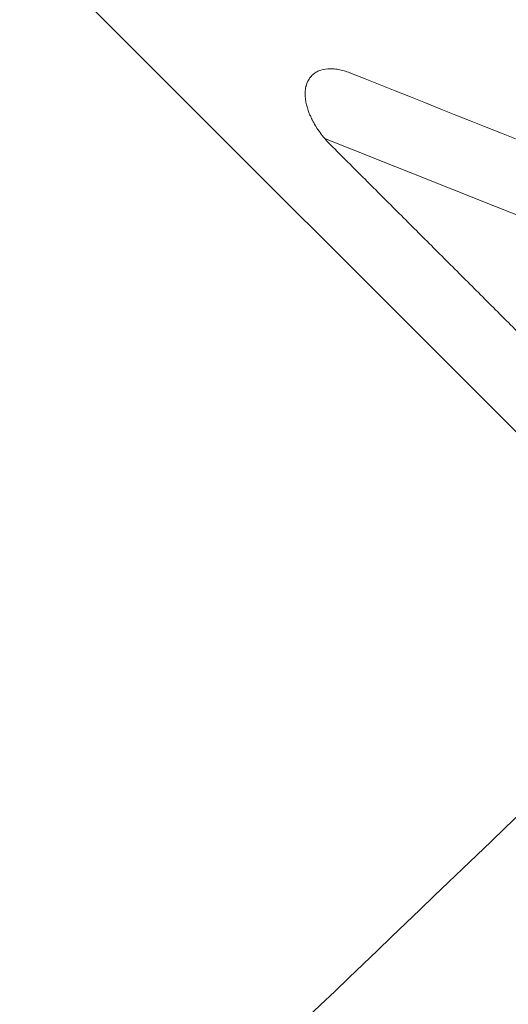
# Model space of a CAD drawing. Extents: x 0 to 855, y -101 to 324.
# Drawn here: x 697 to 701, y 111 to 118 of the extents above; entities that cross this region are included whole.
import ezdxf

# ---------------------------------------------------------------- set-up
doc = ezdxf.new("R2010")
doc.units = 0
doc.header["$MEASUREMENT"] = 0
doc.header["$PDMODE"] = 64
doc.styles.get("Standard").update_dxf_attribs({"font": 'Helvetica LT 57 Condensed_0.ttf'})
doc.dimstyles.new('FEET-METERS', dxfattribs={"dimtxt": 12, "dimasz": 7, "dimexe": 3, "dimexo": 3, "dimgap": 3, "dimtad": 0, "dimdec": 1, "dimzin": 3, "dimdsep": 46, "dimlunit": 4, "dimtxsty": 'Standard', "dimcen": 0.09, "dimadec": 0, "dimazin": 0, "dimtfac": 2, "dimtdec": 1, "dimtofl": 0, "dimtmove": 0, "dimatfit": 3, "dimfxl": 1, "dimfrac": 2, "dimtolj": 1, "dimtzin": 3, "dimarcsym": 0})

# ---------------------------------------------------------------- blocks, each defined once
blk = doc.blocks.new('*D72')
at = {"color": 0, "lineweight": -2, "transparency": 16777216}
for p, q in [((461.9342, 99.503), (461.9342, 299.3028)), ((854.7806, 42.8028), (854.7806, 299.3028)), ((468.9342, 296.3028), (593.7722, 296.3028)), ((847.7806, 296.3028), (695.789, 296.3028))]:
    blk.add_line(p, q, dxfattribs=at)
at = {"color": 0, "lineweight": 0, "transparency": 16777216}
for points in [[(468.9342, 297.4695), (468.9342, 295.1361), (461.9342, 296.3028)], [(847.7806, 297.4695), (847.7806, 295.1361), (854.7806, 296.3028)]]:
    blk.add_solid(points, dxfattribs=at)
at = {"layer": 'DEFPOINTS', "color": 0, "lineweight": 0, "transparency": 16777216}
for p in [(461.9342, 296.3028), (461.9342, 96.503), (854.7806, 39.8028)]:
    blk.add_point(p, dxfattribs=at)
at = {"color": 0, "lineweight": 0, "transparency": 16777216, "insert": (644.7806, 296.3028), "char_height": 12, "attachment_point": 5}
blk.add_mtext('\\A1;32\'-9" [10.0M]', dxfattribs=at)
blk = doc.blocks.new('new block')
at = {"color": 0, "linetype": 'Continuous', "lineweight": 0}
blk.add_line((702.0847, 114.1443), (694.8576, 121.3714), dxfattribs=at)
for points, knots in [([(699.5086, 117.9371), (699.503, 117.9315), (699.4967, 117.9244), (699.4872, 117.9109), (699.484, 117.906), (699.4793, 117.8976), (699.4778, 117.8947), (699.4755, 117.8901), (699.4744, 117.8878), (699.4731, 117.8849), (699.4725, 117.8835), (699.4722, 117.8827), (699.4721, 117.8824), (699.472, 117.8822), (699.4719, 117.8821), (699.4679, 117.8725), (699.4654, 117.8645), (699.4628, 117.8557), (699.4622, 117.8532), (699.4615, 117.8504), (699.4613, 117.8496), (699.4611, 117.8487), (699.461, 117.8483), (699.4609, 117.8479), (699.4609, 117.8477), (699.4609, 117.8476), (699.4608, 117.8476), (699.4608, 117.8475), (699.4608, 117.8476), (699.4593, 117.8406), (699.4581, 117.834), (699.4567, 117.8243), (699.4563, 117.8212), (699.4559, 117.8166), (699.4557, 117.8143), (699.4555, 117.8117), (699.4554, 117.8105), (699.4553, 117.8099), (699.4553, 117.8095), (699.4553, 117.8094), (699.4543, 117.7945), (699.4544, 117.7799), (699.456, 117.7584), (699.4568, 117.7514), (699.4582, 117.741), (699.4589, 117.7358), (699.4599, 117.7299), (699.4605, 117.7269), (699.4607, 117.7257), (699.4608, 117.7248), (699.4609, 117.7245), (699.4668, 117.6934), (699.4762, 117.6628), (699.4877, 117.6337)], [0, 0, 0, 0, 0.125, 0.125, 0.1875, 0.1875, 0.21875, 0.21875, 0.234375, 0.242187, 0.246094, 0.248047, 0.249023, 0.249023, 0.25, 0.25, 0.3125, 0.3125, 0.34375, 0.34375, 0.359375, 0.359375, 0.367187, 0.371094, 0.373047, 0.374023, 0.374512, 0.374512, 0.375, 0.375, 0.4375, 0.4375, 0.46875, 0.46875, 0.484375, 0.492187, 0.496094, 0.498047, 0.498047, 0.5, 0.5, 0.625, 0.625, 0.6875, 0.6875, 0.71875, 0.734375, 0.742187, 0.746094, 0.746094, 0.75, 0.75, 1, 1, 1, 1]), ([(699.5086, 117.9371), (699.5126, 117.941), (699.5167, 117.9448), (699.5253, 117.9518), (699.5298, 117.9551), (699.5391, 117.9613), (699.544, 117.9642), (699.554, 117.9695), (699.5591, 117.9719), (699.5861, 117.9832), (699.6103, 117.9887), (699.643, 117.9909), (699.6529, 117.9913), (699.6631, 117.9911), (699.67, 117.9909), (699.6734, 117.9907), (699.691, 117.9896), (699.7055, 117.9877), (699.7499, 117.9796), (699.7807, 117.9705), (699.8121, 117.958)], [0, 0, 0, 0, 0.0625, 0.0625, 0.125, 0.125, 0.1875, 0.1875, 0.25, 0.25, 0.5, 0.5, 0.5625, 0.59375, 0.59375, 0.625, 0.625, 0.75, 0.75, 1, 1, 1, 1]), ([(699.4877, 117.6337), (699.4913, 117.6246), (699.4971, 117.6111), (699.5046, 117.5953), (699.5085, 117.5873), (699.5102, 117.5839), (699.5113, 117.5817), (699.5119, 117.5805), (699.5169, 117.5708), (699.5238, 117.558), (699.5325, 117.5431), (699.537, 117.5356), (699.539, 117.5324), (699.5403, 117.5303), (699.5409, 117.5292), (699.5619, 117.4956), (699.5849, 117.4641), (699.6108, 117.4336)], [0, 0, 0, 0, 0.125, 0.1875, 0.21875, 0.234375, 0.234375, 0.25, 0.25, 0.375, 0.4375, 0.46875, 0.484375, 0.484375, 0.5, 0.5, 1, 1, 1, 1])]:
    blk.add_open_spline(points, degree=3, knots=knots, dxfattribs=at)
for points, degree in [([(699.8121, 117.958), (701.1033, 117.4441), (702.3945, 116.9302), (703.6857, 116.4163)], 3), ([(699.6108, 117.4336), (699.6262, 117.4154), (699.6424, 117.3978), (699.6594, 117.3808)], 3), ([(699.6108, 117.4336), (700.8245, 116.9499), (702.0382, 116.4662), (703.2519, 115.9826)], 3), ([(699.6594, 117.3808), (701.8486, 115.1916)], 1), ([(698.3285, 109.3077), (699.5398, 110.4697), (700.7511, 111.6317), (701.9624, 112.7938)], 3)]:
    blk.add_open_spline(points, degree=degree, dxfattribs=at)
blk = doc.blocks.new('b311298r0')
at = {"lineweight": 0}
blk.add_blockref('new block', (439.7194, 361.1972), dxfattribs=at)

msp = doc.modelspace()

# ---------------------------------------------------------------- block references
at = {"lineweight": 0}
msp.add_blockref('b311298r0', (-439.7194, -361.1972), dxfattribs=at)

# ---------------------------------------------------------------- dimensions: what is measured, and where the dimension line sits
dim = msp.add_linear_dim(base=(461.9342, 296.3028), p1=(854.7806, 39.8028), p2=(461.9342, 96.503), dimstyle='FEET-METERS', dxfattribs=at)
dim.commit()
dim.dimension.update_dxf_attribs({"geometry": '*D72', "text_midpoint": (644.7806, 296.3028), "dimtype": 160})

doc.saveas('drawing.dxf')
